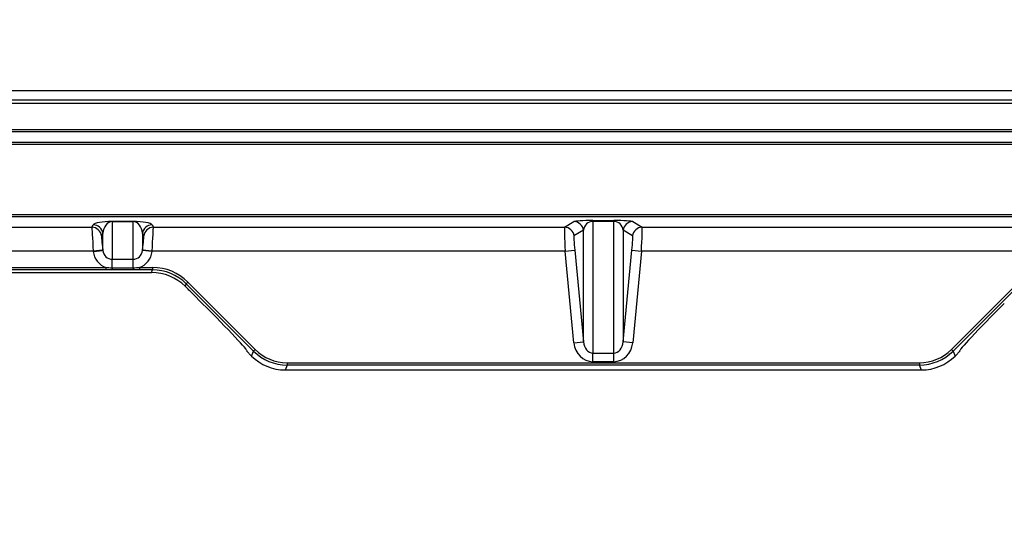
# Model space of a CAD drawing. Units: millimetres. Extents: x 0 to 291, y 0 to 204.
# Drawn here: x 142 to 157, y 21 to 29 of the extents above; entities that cross this region are included whole.
import ezdxf
from ezdxf import colors
from ezdxf.entities.mleader import LeaderData, LeaderLine
from ezdxf.math import Vec2, Vec3

# ---------------------------------------------------------------- set-up
doc = ezdxf.new("R2010")
doc.units = ezdxf.units.MM
doc.layers.add('__SGF-CAD_30-DIS', color=7, linetype='Continuous')
doc.layers.add('Predeterminado', color=7, linetype='Continuous')

# ---------------------------------------------------------------- blocks, each defined once
blk = doc.blocks.new('SE')
at = {"layer": '__SGF-CAD_30-DIS', "color": 7, "linetype": 'Continuous'}
for p, q in [((134.591, 27.542), (165.088, 27.542)), ((165.088, 27.402), (134.591, 27.402)), ((165.088, 27.354), (134.511, 27.354)), ((134.989, 26.969), (158.37, 26.969)), ((158.37, 26.934), (134.989, 26.934)), ((135.138, 26.785), (165.228, 26.785)), ((165.228, 26.75), (135.138, 26.75)), ((136.239, 25.719), (165.228, 25.719)), ((165.228, 25.684), (136.239, 25.684)), ((138.8, 25.532), (143.217, 25.532)), ((143.217, 25.532), (143.236, 25.568)), ((143.515, 25.618), (143.822, 25.618)), ((143.515, 25.616), (143.515, 25.618)), ((143.515, 25.616), (143.515, 25.063)), ((143.822, 25.616), (143.515, 25.616)), ((143.822, 25.616), (143.822, 25.618)), ((143.822, 25.063), (143.822, 25.616)), ((144.101, 25.568), (144.12, 25.532)), ((144.12, 25.532), (150.168, 25.532)), ((150.168, 25.532), (150.306, 25.616)), ((150.585, 25.632), (150.892, 25.632)), ((150.585, 25.618), (150.585, 25.632)), ((150.585, 25.618), (150.585, 23.683)), ((150.892, 25.618), (150.585, 25.618)), ((150.892, 25.618), (150.892, 25.632)), ((150.892, 23.683), (150.892, 25.618)), ((151.171, 25.616), (151.309, 25.532)), ((151.309, 25.532), (157.217, 25.532)), ((143.375, 25.443), (143.356, 25.407)), ((143.375, 25.193), (143.375, 25.443)), ((143.962, 25.443), (143.962, 25.193)), ((143.98, 25.407), (143.962, 25.443)), ((150.445, 25.489), (150.307, 25.406)), ((150.445, 23.848), (150.445, 25.489)), ((151.032, 25.489), (151.032, 23.848)), ((151.17, 25.406), (151.032, 25.489)), ((143.236, 25.182), (138.781, 25.182)), ((143.375, 25.197), (143.236, 25.182)), ((143.236, 25.179), (143.375, 25.193)), ((143.236, 25.179), (143.236, 25.182)), ((143.375, 25.197), (143.375, 25.193)), ((143.515, 25.063), (143.822, 25.063)), ((143.515, 24.938), (143.515, 25.063)), ((143.822, 24.938), (143.822, 25.063)), ((143.962, 25.193), (143.962, 25.197)), ((144.101, 25.182), (143.962, 25.197)), ((144.101, 25.179), (143.962, 25.193)), ((150.178, 25.182), (144.101, 25.182)), ((144.101, 25.182), (144.101, 25.179)), ((150.178, 25.182), (150.318, 25.196)), ((150.306, 23.835), (150.178, 25.182)), ((150.318, 25.196), (150.445, 23.848)), ((151.032, 23.848), (151.159, 25.196)), ((151.159, 25.196), (151.298, 25.182)), ((151.298, 25.182), (151.171, 23.835)), ((157.236, 25.182), (151.298, 25.182)), ((138.596, 24.941), (143.421, 24.941)), ((143.421, 24.941), (143.421, 24.906)), ((143.515, 24.938), (143.822, 24.938)), ((143.515, 24.938), (143.515, 24.906)), ((143.822, 24.938), (143.822, 24.906)), ((143.916, 24.941), (144.109, 24.941)), ((143.916, 24.941), (143.916, 24.906)), ((144.109, 24.941), (144.109, 24.906)), ((137.924, 24.868), (144.093, 24.868)), ((143.421, 24.906), (138.596, 24.906)), ((143.515, 24.906), (143.421, 24.906)), ((143.822, 24.906), (143.515, 24.906)), ((143.916, 24.906), (143.822, 24.906)), ((144.109, 24.906), (143.916, 24.906)), ((144.093, 24.868), (144.109, 24.906)), ((144.603, 24.701), (144.588, 24.666)), ((144.628, 24.726), (144.603, 24.701)), ((145.593, 23.711), (144.603, 24.701)), ((144.628, 24.726), (145.618, 23.736)), ((155.859, 23.736), (156.849, 24.726)), ((156.874, 24.701), (155.884, 23.711)), ((144.7, 24.554), (144.84, 24.414)), ((150.306, 23.835), (150.445, 23.848)), ((151.171, 23.835), (151.032, 23.848)), ((145.564, 23.639), (145.488, 23.714)), ((145.488, 23.714), (145.497, 23.714)), ((145.564, 23.639), (145.593, 23.711)), ((145.618, 23.736), (145.593, 23.711)), ((150.585, 23.683), (150.892, 23.683)), ((150.585, 23.556), (150.585, 23.683)), ((150.892, 23.556), (150.892, 23.683)), ((155.859, 23.736), (155.884, 23.711)), ((155.884, 23.711), (155.913, 23.639)), ((155.988, 23.714), (155.913, 23.639)), ((155.98, 23.714), (155.988, 23.714)), ((146.088, 23.506), (146.058, 23.434)), ((146.088, 23.541), (155.389, 23.541)), ((146.088, 23.541), (146.088, 23.506)), ((155.389, 23.506), (146.088, 23.506)), ((150.892, 23.556), (150.585, 23.556)), ((155.389, 23.541), (155.389, 23.506)), ((155.419, 23.434), (155.389, 23.506)), ((155.419, 23.434), (146.058, 23.434))]:
    blk.add_line(p, q, dxfattribs=at)
for centre, radius, start, end in [((143.517, 26.377), 1.439, 266.1514, 269.8851), ((143.82, 26.377), 1.439, 270.1148, 273.8486), ((144.095, 24.163), 0.704, 45.5006, 90.1587)]:
    blk.add_arc(centre, radius, start, end, dxfattribs=at)
for centre, major_axis, ratio, start_param, end_param in [((143.239, 25.182), (-0.022, 0.35), 0.00987, 0.025565, 1.570182), ((143.217, 25.392), (0.124, -0.065), 0.999562, 0.588507, 2.055492), ((143.515, 25.562), (-0.28, 0), 0.199505, 4.712389, 6.178466), ((143.236, 25.428), (0.124, -0.065), 0.999562, 0.588507, 2.055492), ((143.515, 25.422), (0, 0.194), 0.721193, 0, 1.466077), ((143.822, 25.562), (-0.28, 0), 0.199505, 3.246312, 4.712389), ((143.822, 25.422), (0, -0.194), 0.721193, 1.675516, 3.141593), ((144.101, 25.428), (-0.124, -0.065), 0.999562, 4.227693, 5.694678), ((144.12, 25.392), (0.124, 0.065), 0.999562, 1.086101, 2.553086), ((144.098, 25.182), (0.022, 0.35), 0.00987, 4.713004, 6.25762), ((150.188, 25.182), (-0.02, 0.35), 0.0273, 0.024628, 1.569244), ((150.168, 25.392), (-0.073, 0.12), 0.998728, 4.262015, 5.737354), ((150.585, 25.614), (-0.28, 0), 0.063757, 4.712389, 6.178466), ((150.306, 25.476), (0.073, -0.12), 0.998728, 1.120422, 2.595761), ((150.585, 25.474), (0, 0.144), 0.972494, 0, 1.466077), ((150.892, 25.614), (0.28, 0), 0.063757, 0.10472, 1.570796), ((150.892, 25.474), (0, -0.144), 0.972494, 1.675516, 3.141593), ((151.171, 25.476), (-0.073, -0.12), 0.998728, 3.687424, 5.162763), ((151.309, 25.392), (-0.073, -0.12), 0.998728, 3.687424, 5.162763), ((151.289, 25.182), (0.02, 0.35), 0.0273, 4.713941, 6.258557), ((143.378, 25.197), (-0.022, 0.21), 0.016337, 0.024484, 1.5691), ((143.959, 25.197), (0.022, 0.21), 0.016337, 4.714085, 6.258702), ((150.327, 25.196), (-0.02, 0.21), 0.04524, 0.021888, 1.566504), ((151.15, 25.196), (0.02, 0.21), 0.04524, 4.716681, 6.261297), ((143.515, 25.208), (0, -0.284), 0.98758, 4.817109, 5.94199), ((143.515, 25.208), (0, 0.145), 0.963789, 1.675516, 3.141593), ((143.822, 25.208), (0, -0.145), 0.963789, 0, 1.466077), ((143.822, 25.208), (0, -0.284), 0.98758, 0.341195, 1.466077), ((144.108, 24.206), (-0.282, -0.68), 0.998885, 2.749288, 3.533898), ((144.108, 24.206), (-0.268, -0.648), 0.998774, 2.749288, 3.533898), ((144.657, 24.554), (-0.701, 0.7), 0.030844, 4.681496, 4.841399), ((144.797, 24.414), (-0.701, 0.7), 0.030844, 3.1107, 4.681496), ((156.68, 24.414), (0.701, 0.7), 0.030844, 1.601689, 3.172485), ((150.585, 23.867), (0, 0.311), 0.900769, 1.675516, 3.141593), ((150.585, 23.867), (0, 0.185), 0.75783, 1.675516, 3.141593), ((150.892, 23.867), (0, -0.185), 0.75783, 0, 1.466077), ((150.892, 23.867), (0, 0.311), 0.900769, 3.141593, 4.607669), ((146.059, 24.135), (0.268, 0.647), 0.998885, 2.749288, 3.533898), ((146.088, 24.207), (0.268, 0.647), 0.998997, 2.749288, 3.533898), ((146.088, 24.207), (0.255, 0.615), 0.998885, 2.749288, 3.533898), ((155.388, 24.207), (-0.255, 0.615), 0.998885, 2.749288, 3.533898), ((155.388, 24.207), (-0.268, 0.647), 0.998997, 2.749288, 3.533898), ((155.418, 24.135), (-0.268, 0.647), 0.998885, 2.749288, 3.533898)]:
    blk.add_ellipse(centre, major_axis=major_axis, ratio=ratio, start_param=start_param, end_param=end_param, dxfattribs=at)
blk = doc.blocks.new('_Dot')
at = {"color": 0, "linetype": 'ByBlock', "lineweight": -2}
blk.add_line((-0.5, 0), (-1, 0), dxfattribs=at)
at = {"color": 0, "linetype": 'ByBlock', "const_width": 0.5}
blk.add_lwpolyline([(-0.25, 0, 1), (0.25, 0, 1)], format="xyb", close=True, dxfattribs=at)

msp = doc.modelspace()

# ---------------------------------------------------------------- block references
at = {"layer": 'Predeterminado'}
msp.add_blockref('SE', (0, 0), dxfattribs=at)

# ---------------------------------------------------------------- leaders
at = {"layer": 'Predeterminado', "color": 7, "linetype": 'Continuous'}
ml = msp.add_multileader_mtext('Standard', dxfattribs=at)
ml.set_content('{\\pxsm0.9;\\fArial TUR|b0||i0||c0|p34;\\W1.;Tapa y marco en composite, medidas de marco 616x616x56 mm, Tapa 559x559x40 mm y paso libre 510x510 mm.\\P}', color=256)
ml.set_leader_properties()
ml.set_arrow_properties(name='DOT')
ml.build(insert=Vec2(0, 0))
ml.multileader.update_dxf_attribs({"leader_type": 0, "dogleg_length": 0, "arrow_head_size": 2.5})
ctx = ml.context
ctx.base_point, ctx.char_height, ctx.arrow_head_size, ctx.landing_gap_size = Vec3(6.6394, 191.8973), 2.5, 2.5, 0.875
notes = []
notes.append((ctx, [(0, (0, 0, 0), (0, 0), (1, 0), 1, [])]))
ctx.mtext.insert = Vec3(8.6394, 193.5136)
for ctx, leaders in notes:
    for number, flags, end, landing, length, lines in leaders:
        leader = LeaderData()
        leader.index, (leader.has_last_leader_line, leader.has_dogleg_vector, leader.attachment_direction) = number, flags
        leader.last_leader_point, leader.dogleg_vector, leader.dogleg_length = Vec3(end), Vec3(landing), length
        for number, points, colour, breaks in lines:
            line = LeaderLine()
            line.index, line.vertices, line.color, line.breaks = number, Vec3.list(points), colors.encode_raw_color(colour), breaks
            leader.lines.append(line)
        ctx.leaders.append(leader)

doc.saveas('drawing.dxf')
